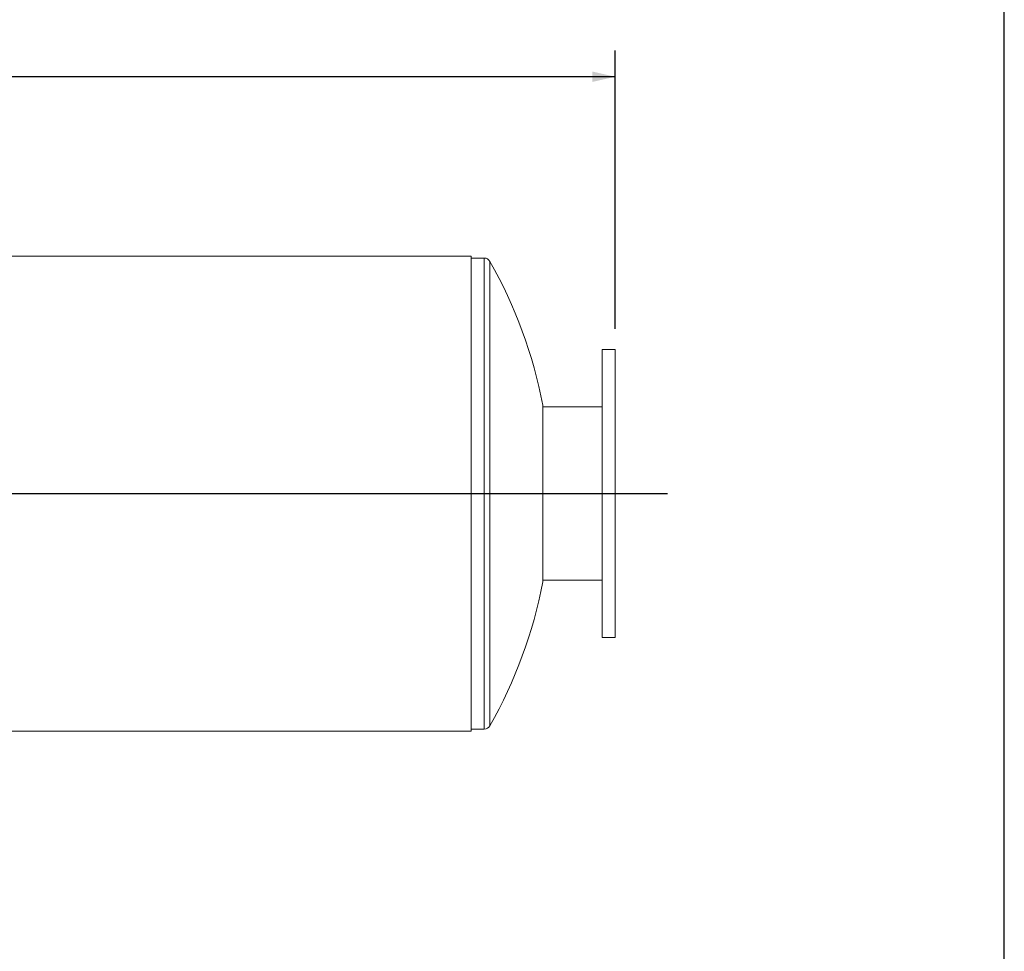
# Model space of a CAD drawing. Units: inches. Extents: x 0.5 to 10.5, y 0.5 to 7.9.
# Drawn here: x 8.1 to 10.5, y 2.7 to 5 of the extents above; entities that cross this region are included whole.
import ezdxf

# ---------------------------------------------------------------- set-up
doc = ezdxf.new("R2010")
doc.units = ezdxf.units.IN
doc.header["$MEASUREMENT"] = 0
doc.layers.add('FORMAT', color=7, linetype='Continuous')
doc.styles.add('SLDTEXTSTYLE0', font='TXT', dxfattribs={"width": 0.75})
doc.dimstyles.new('SLDDIMSTYLE2', dxfattribs={"dimtxt": 0.083333, "dimasz": 0.055, "dimexe": 0, "dimexo": 0.0625, "dimgap": 0.020833, "dimtad": 0, "dimtih": 1, "dimtoh": 1, "dimdec": 3, "dimlfac": 16, "dimrnd": 1e-09, "dimzin": 4, "dimdsep": 46, "dimtxsty": 'SLDTEXTSTYLE0', "dimsah": 1, "dimcen": 0.09, "dimadec": 0, "dimazin": 1, "dimtfac": 1, "dimtdec": 4, "dimtofl": 0, "dimtmove": 0, "dimatfit": 3, "dimfxl": 0, "dimfrac": 2, "dimtolj": 1, "dimtzin": 12, "dimarcsym": 0})

# ---------------------------------------------------------------- blocks, each defined once
blk = doc.blocks.new('_D_1')
at = {"layer": 'FORMAT'}
for p, q in [((5.3212, 4.2122), (5.3212, 4.8766)), ((9.5712, 4.2122), (9.5712, 4.8766)), ((5.3212, 4.8141), (7.2769, 4.8141)), ((9.5712, 4.8141), (7.6155, 4.8141))]:
    blk.add_line(p, q, dxfattribs=at)
for points in [[(5.3212, 4.8141), (5.3762, 4.8016), (5.3762, 4.8266)], [(9.5712, 4.8141), (9.5162, 4.8266), (9.5162, 4.8016)]]:
    blk.add_solid(points, dxfattribs=at)
at = {"layer": 'FORMAT', "insert": (7.2769, 4.8554), "char_height": 0.08333, "attachment_point": 1, "style": 'SLDTEXTSTYLE0'}
blk.add_mtext('68.000', dxfattribs=at)

msp = doc.modelspace()

# ---------------------------------------------------------------- linework, layer by layer
at = {"color": 7, "linetype": 'Continuous', "lineweight": 15}
for p, q in [((9.227415, 4.385656), (5.664915, 4.385656)), ((9.227415, 3.818519), (9.227415, 4.385656)), ((9.258665, 4.380987), (9.227415, 4.380987)), ((9.571165, 4.162237), (9.539915, 4.162237)), ((9.539915, 4.162237), (9.539915, 3.818487)), ((9.571165, 4.162237), (9.571165, 3.818487)), ((9.398498, 4.029425), (9.398498, 3.60755)), ((9.539915, 4.025519), (9.398498, 4.025519)), ((9.227415, 3.818519), (5.664915, 3.818519)), ((9.227415, 3.818456), (5.664915, 3.818456)), ((9.227415, 3.818519), (9.227415, 3.818519)), ((9.227415, 3.251319), (9.227415, 3.818456)), ((9.227415, 3.818456), (9.227415, 3.818456)), ((9.539915, 3.818487), (9.539915, 3.474737)), ((9.571165, 3.818487), (9.571165, 3.474737)), ((9.398498, 3.611456), (9.539915, 3.611456)), ((9.539915, 3.474737), (9.571165, 3.474737)), ((5.664915, 3.251319), (9.227415, 3.251319)), ((9.227415, 3.255987), (9.258665, 3.255987))]:
    msp.add_line(p, q, dxfattribs=at)
at = {"color": 8, "linetype": 'Continuous', "lineweight": 15}
for p, q in [((9.258665, 4.380987), (9.258665, 4.36006)), ((9.27226, 4.373065), (9.27226, 4.352432)), ((9.258665, 4.36006), (9.258665, 3.255987)), ((9.27226, 4.352432), (9.27226, 3.26391))]:
    msp.add_line(p, q, dxfattribs=at)
at = {"color": 7, "linetype": 'Continuous', "lineweight": 15}
for centre, radius, start, end in [((9.258665, 4.365362), 0.015625, 29.535172, 90), ((8.29345, 3.818487), 1.125, 10.806923, 29.535172), ((8.29345, 3.818487), 1.125, 330.464828, 349.193077), ((9.258665, 3.271612), 0.015625, 270, 330.464828)]:
    msp.add_arc(centre, radius, start, end, dxfattribs=at)
at = {"layer": 'FORMAT'}
for p, q in [((10.499997, 0.500002), (10.499997, 7.875002)), ((6.696165, 3.818487), (8.633665, 3.818487)), ((6.696165, 3.818487), (9.696165, 3.818487))]:
    msp.add_line(p, q, dxfattribs=at)

# ---------------------------------------------------------------- dimensions: what is measured, and where the dimension line sits
dim = msp.add_linear_dim(base=(5.321165, 4.814138), p1=(9.571165, 4.162237), p2=(5.321165, 4.162237), dimstyle='SLDDIMSTYLE2', dxfattribs=at)
dim.commit()
dim.dimension.update_dxf_attribs({"geometry": '_D_1', "text_midpoint": (7.446165, 4.814138), "dimtype": 160})

doc.saveas('drawing.dxf')
